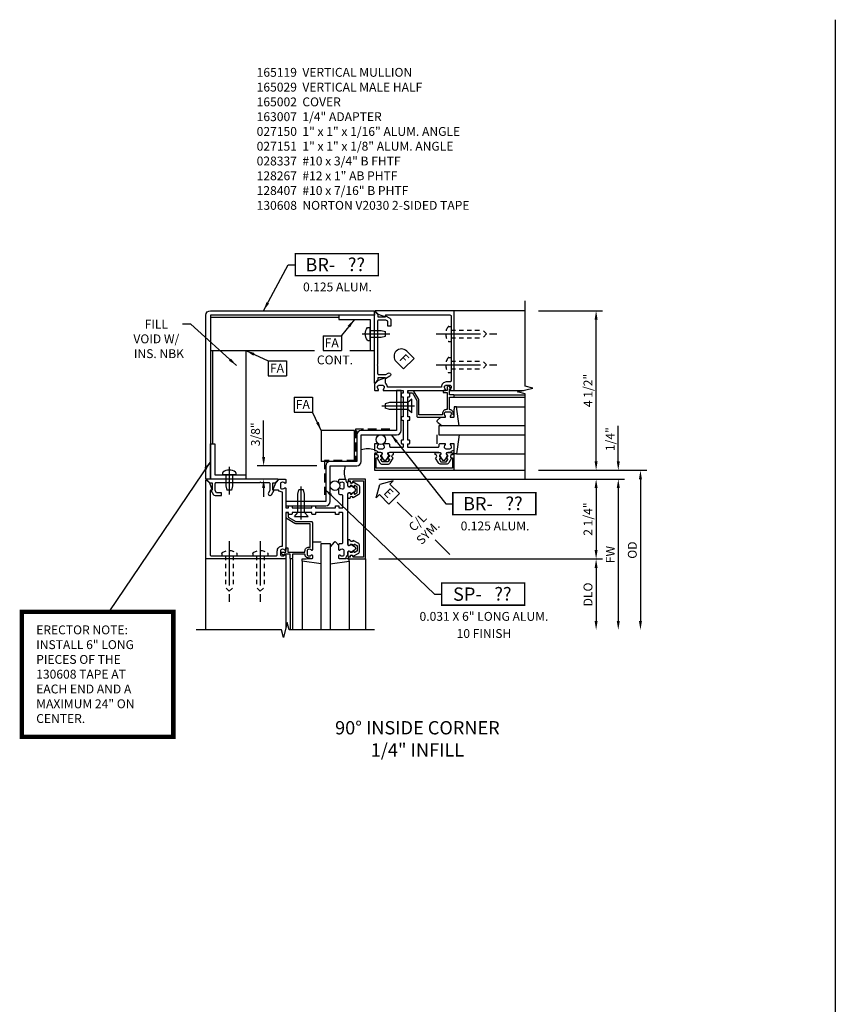
# Model space of a CAD drawing. Extents: x 0 to 103, y 0 to 66.
# Drawn here: x 27 to 50, y 34 to 61 of the extents above; entities that cross this region are included whole.
import ezdxf
from ezdxf.enums import TextEntityAlignment as Align

# ---------------------------------------------------------------- set-up
doc = ezdxf.new("R2010")
doc.units = 0
doc.header["$MEASUREMENT"] = 0
for name, pattern in [('CENTER', [2, 1.25, -0.25, 0.25, -0.25]), ('HIDDEN', [0.375, 0.25, -0.125]), ('HIDDEN2', [0.1875, 0.125, -0.0625])]:
    doc.linetypes.add(name, pattern=pattern)
doc.layers.get('0').update_dxf_attribs({"color": 4, "linetype": 'CONTINUOUS'})
for name, color, linetype in [('CENTER', 1, 'CENTER'), ('DIME', 2, 'CONTINUOUS'), ('HIDDEN', 3, 'HIDDEN'), ('HIDDEN2', 3, 'HIDDEN2'), ('P_ATTR', 3, 'CONTINUOUS'), ('POINTS', 7, 'CONTINUOUS'), ('TEXT', 3, 'CONTINUOUS')]:
    doc.layers.add(name, color=color, linetype=linetype)
doc.styles.get("Standard").update_dxf_attribs({"font": 'arial.ttf'})
doc.dimstyles.new('EXT_ON-OFF', dxfattribs={"dimscale": 2, "dimtxt": 0.125, "dimasz": 0.125, "dimexe": 0.09, "dimexo": 0.1875, "dimgap": 0.05, "dimtad": 3, "dimdec": 5, "dimzin": 3, "dimdsep": 46, "dimlunit": 5, "dimtxsty": 'STANDARD', "dimcen": 0, "dimse2": 1, "dimazin": 0, "dimtfac": 1, "dimtdec": 5, "dimtofl": 0, "dimtmove": 0, "dimatfit": 0, "dimfxl": 1, "dimfrac": 2, "dimtolj": 1, "dimtzin": 3, "dimarcsym": 0})
doc.dimstyles.new('EXT_ON-ON', dxfattribs={"dimscale": 2, "dimtxt": 0.125, "dimasz": 0.125, "dimexe": 0.09, "dimexo": 0.1875, "dimgap": 0.05, "dimtad": 3, "dimdec": 5, "dimzin": 3, "dimdsep": 46, "dimlunit": 5, "dimtxsty": 'STANDARD', "dimcen": 0, "dimazin": 0, "dimtfac": 1, "dimtdec": 5, "dimtofl": 0, "dimtmove": 0, "dimatfit": 0, "dimfxl": 1, "dimfrac": 2, "dimtolj": 1, "dimtzin": 3, "dimarcsym": 0})
doc.dimstyles.get("Standard").update_dxf_attribs({"dimtxt": 0.25, "dimasz": 0.25, "dimexe": 0.125, "dimexo": 0.125, "dimgap": 0.125, "dimtad": 1, "dimdec": 5, "dimzin": 3, "dimdsep": 46, "dimlunit": 4, "dimtxsty": 'STANDARD', "dimcen": 0, "dimadec": 0, "dimazin": 0, "dimtfac": 1, "dimtdec": 5, "dimtofl": 0, "dimtmove": 0, "dimatfit": 0, "dimfxl": 1, "dimfrac": 2, "dimtolj": 1, "dimtzin": 3, "dimarcsym": 0})

# ---------------------------------------------------------------- blocks, each defined once
blk = doc.blocks.new('*D189')
at = {"layer": 'DIME', "color": 0, "lineweight": -2, "transparency": 16777216}
for p, q in [((1.375, 1.125), (8.305, 1.125)), ((8.125, 0.875), (8.125, -2.875))]:
    blk.add_line(p, q, dxfattribs=at)
at = {"layer": 'DIME', "color": 0, "transparency": 16777216}
for points in [[(8.083, 0.875), (8.167, 0.875), (8.125, 1.125)], [(8.083, -2.875), (8.167, -2.875), (8.125, -3.125)]]:
    blk.add_solid(points, dxfattribs=at)
at = {"layer": 'DIME', "color": 0, "transparency": 16777216, "insert": (7.9, -1), "char_height": 0.25, "attachment_point": 5, "rotation": 90}
blk.add_mtext('\\A1;FW', dxfattribs=at)
blk = doc.blocks.new('*D190')
at = {"layer": 'DIME', "color": 0, "lineweight": -2, "transparency": 16777216}
for p, q in [((1.375, -1.125), (7.68, -1.125)), ((7.5, -1.375), (7.5, -2.875))]:
    blk.add_line(p, q, dxfattribs=at)
at = {"layer": 'DIME', "color": 0, "transparency": 16777216}
for points in [[(7.458, -1.375), (7.542, -1.375), (7.5, -1.125)], [(7.458, -2.875), (7.542, -2.875), (7.5, -3.125)]]:
    blk.add_solid(points, dxfattribs=at)
at = {"layer": 'DIME', "color": 0, "transparency": 16777216, "insert": (7.271, -2.125), "char_height": 0.25, "attachment_point": 5, "rotation": 90}
blk.add_mtext('\\A1;DLO', dxfattribs=at)
blk = doc.blocks.new('*D191')
at = {"layer": 'DIME', "color": 0, "lineweight": -2, "transparency": 16777216}
for p, q in [((1.375, 1.125), (7.68, 1.125)), ((7.5, 0.875), (7.5, -0.875)), ((1.375, -1.125), (7.68, -1.125))]:
    blk.add_line(p, q, dxfattribs=at)
at = {"layer": 'DIME', "color": 0, "transparency": 16777216}
for points in [[(7.458, 0.875), (7.542, 0.875), (7.5, 1.125)], [(7.458, -0.875), (7.542, -0.875), (7.5, -1.125)]]:
    blk.add_solid(points, dxfattribs=at)
at = {"layer": 'DIME', "color": 0, "transparency": 16777216, "insert": (7.271, 0), "char_height": 0.25, "attachment_point": 5, "rotation": 90}
blk.add_mtext('\\A1;2 1/4"', dxfattribs=at)
blk = doc.blocks.new('*D192')
at = {"layer": 'DIME', "color": 0, "lineweight": -2, "transparency": 16777216}
for p, q in [((8.125, 1.625), (8.125, 2.63)), ((1.375, 1.125), (8.305, 1.125)), ((5.875, 1.375), (8.305, 1.375)), ((8.125, 0.875), (8.125, 0.625))]:
    blk.add_line(p, q, dxfattribs=at)
at = {"layer": 'DIME', "color": 0, "transparency": 16777216}
for points in [[(8.083, 1.625), (8.167, 1.625), (8.125, 1.375)], [(8.083, 0.875), (8.167, 0.875), (8.125, 1.125)]]:
    blk.add_solid(points, dxfattribs=at)
at = {"layer": 'DIME', "color": 0, "transparency": 16777216, "insert": (7.896, 2.253), "char_height": 0.25, "attachment_point": 5, "rotation": 90}
blk.add_mtext('\\A1;1/4"', dxfattribs=at)
blk = doc.blocks.new('B128267')
for p, q in [((-0.063, 0.212), (0, 0.212)), ((0, 0.212), (0, -0.212)), ((0, 0.108), (0.892, 0.108)), ((1, 0), (0.892, 0.108)), ((1, 0), (0.892, -0.108)), ((-0.063, -0.212), (0, -0.212)), ((0, -0.108), (0.892, -0.108))]:
    blk.add_line(p, q)
for centre, radius, start, end in [((0.186, 0), 0.337, 143.0333, 216.9667), ((-0.063, 0.187), 0.025, 89.9998, 143.033), ((-0.063, -0.187), 0.025, 216.967, 270)]:
    blk.add_arc(centre, radius, start, end)
at = {"layer": 'CENTER'}
blk.add_line((-0.416, 0), (1.295, 0), dxfattribs=at)
blk = doc.blocks.new('B027151')
blk.add_lwpolyline([(0, -1), (0.125, -1), (0.125, -0.125), (1, -0.125), (1, 0), (0, 0)], close=True)
blk = doc.blocks.new('*D193')
at = {"layer": 'DIME', "color": 0, "lineweight": -2, "transparency": 16777216}
for p, q in [((-1.875, 1.75), (-1.875, 2.778)), ((-0.375, 1.5), (-2.055, 1.5)), ((-1.845, 1.125), (-2.055, 1.125)), ((-1.875, 0.875), (-1.875, 0.625))]:
    blk.add_line(p, q, dxfattribs=at)
at = {"layer": 'DIME', "color": 0, "transparency": 16777216}
for points in [[(-1.917, 1.75), (-1.833, 1.75), (-1.875, 1.5)], [(-1.917, 0.875), (-1.833, 0.875), (-1.875, 1.125)]]:
    blk.add_solid(points, dxfattribs=at)
at = {"layer": 'DIME', "color": 0, "transparency": 16777216, "insert": (-2.104, 2.389), "char_height": 0.25, "attachment_point": 5, "rotation": 90}
blk.add_mtext('\\A1;3/8"', dxfattribs=at)
blk = doc.blocks.new('B128407S')
for p, q in [((-0.312, 0.095), (-0.438, 0.065)), ((-0.312, 0.095), (-0.438, 0.065)), ((-0.438, -0.065), (-0.438, 0.065)), ((-0.438, -0.065), (-0.438, 0.065)), ((0, 0.095), (-0.312, 0.095)), ((0, 0.095), (-0.312, 0.095)), ((0, -0.186), (0, 0.186)), ((0.057, 0.186), (0, 0.186)), ((0.057, 0.186), (0, 0.186)), ((-0.312, -0.095), (-0.438, -0.065)), ((-0.312, -0.095), (-0.438, -0.065)), ((0, -0.095), (-0.312, -0.095)), ((0, -0.095), (-0.312, -0.095)), ((0.057, -0.186), (0, -0.186)), ((0.057, -0.186), (0, -0.186))]:
    blk.add_line(p, q)
for centre, radius, start, end in [((0.057, 0.166), 0.02, 37.3031, 90.0027), ((0.057, 0.166), 0.02, 37.3031, 90.0027), ((-0.162, 0), 0.295, 322.7021, 37.2982), ((-0.162, 0), 0.295, 322.7021, 37.2982), ((0.057, -0.167), 0.02, 269.9972, 322.7006), ((0.057, -0.167), 0.02, 269.9972, 322.7006)]:
    blk.add_arc(centre, radius, start, end)
at = {"layer": 'CENTER'}
blk.add_line((0.219, 0), (-0.559, 0), dxfattribs=at)
blk.add_line((0.219, 0), (-0.559, 0), dxfattribs=at)
blk = doc.blocks.new('B165301')
blk.add_lwpolyline([(-0.695, -0.944, 0.57735), (-0.68, -0.935), (-0.68, -0.91, -0.57735), (-0.665, -0.901), (-0.625, -0.924, -0.267949), (-0.62, -0.933), (-0.62, -0.935, 0.414214), (-0.61, -0.945), (-0.576, -0.945, -1), (-0.496, -0.945), (-0.496, -1.035, -0.414214), (-0.526, -1.065), (-0.556, -1.065, 0.84909), (-0.653, -1.049), (-0.79, -0.97, -0.267949), (-0.83, -0.901), (-0.83, -0.749, -0.267949), (-0.79, -0.68), (-0.653, -0.601, 0.84909), (-0.556, -0.585), (-0.526, -0.585, -0.414214), (-0.496, -0.615), (-0.496, -0.705, -1), (-0.576, -0.705), (-0.61, -0.705, 0.414214), (-0.62, -0.715), (-0.62, -0.717, -0.267949), (-0.625, -0.726), (-0.665, -0.749, -0.57735), (-0.68, -0.74), (-0.68, -0.715, 0.414214), (-0.69, -0.705), (-0.694, -0.705), (-0.755, -0.741, 0.267949), (-0.76, -0.749), (-0.76, -0.901, 0.267949), (-0.755, -0.909)], format="xyb", close=True)
blk = doc.blocks.new('ESEAL2')
at = {"layer": 'TEXT', "color": 7}
for p, q in [((0.196, 0.338), (0, 0)), ((0.196, 0.21), (0.196, 0.338)), ((0.196, -0.338), (0, 0)), ((0.575, 0.21), (0.196, 0.21)), ((0.575, 0.21), (0.575, -0.21)), ((0.575, -0.21), (0.196, -0.21)), ((0.196, -0.21), (0.196, -0.338))]:
    blk.add_line(p, q, dxfattribs=at)
at = {"layer": 'TEXT', "color": 3}
blk.add_text('E', height=0.25, dxfattribs=at).set_placement((0.247, -0.116))
blk = doc.blocks.new('FATTACH')
at = {"layer": 'TEXT', "color": 7}
for p, q in [((-0.259, 0.21), (0.259, 0.21)), ((-0.259, 0.21), (-0.259, -0.21)), ((0.259, 0.21), (0.259, -0.21)), ((-0.259, -0.21), (0.259, -0.21))]:
    blk.add_line(p, q, dxfattribs=at)
at = {"layer": 'TEXT', "color": 3}
blk.add_text('FA', height=0.25, dxfattribs=at).set_placement((-0.211, -0.116))
blk = doc.blocks.new('FDRILL2')
at = {"layer": 'TEXT', "color": 7}
for p, q in [((0.29, 0.21), (-0.005, 0.21)), ((0.29, 0.21), (0.29, -0.21)), ((0.29, -0.21), (-0.005, -0.21))]:
    blk.add_line(p, q, dxfattribs=at)
blk.add_arc((0, 0), 0.21, 90, 270, dxfattribs=at)
at = {"layer": 'TEXT', "color": 3}
blk.add_text('F', height=0.25, dxfattribs=at).set_placement((0.006, -0.116))
blk = doc.blocks.new('*D194')
at = {"layer": 'DIME', "color": 0, "lineweight": -2, "transparency": 16777216}
for p, q in [((5.875, 1.375), (8.93, 1.375)), ((8.75, 1.125), (8.75, -2.875))]:
    blk.add_line(p, q, dxfattribs=at)
at = {"layer": 'DIME', "color": 0, "transparency": 16777216}
for points in [[(8.708, 1.125), (8.792, 1.125), (8.75, 1.375)], [(8.708, -2.875), (8.792, -2.875), (8.75, -3.125)]]:
    blk.add_solid(points, dxfattribs=at)
at = {"layer": 'DIME', "color": 0, "transparency": 16777216, "insert": (8.521, -0.875), "char_height": 0.25, "attachment_point": 5, "rotation": 90}
blk.add_mtext('\\A1;OD', dxfattribs=at)
blk = doc.blocks.new('*D195')
at = {"layer": 'DIME', "color": 0, "lineweight": -2, "transparency": 16777216}
for p, q in [((5.875, 5.875), (7.68, 5.875)), ((7.5, 1.625), (7.5, 5.625)), ((5.875, 1.375), (7.68, 1.375))]:
    blk.add_line(p, q, dxfattribs=at)
at = {"layer": 'DIME', "color": 0, "transparency": 16777216}
for points in [[(7.458, 5.625), (7.542, 5.625), (7.5, 5.875)], [(7.458, 1.625), (7.542, 1.625), (7.5, 1.375)]]:
    blk.add_solid(points, dxfattribs=at)
at = {"layer": 'DIME', "color": 0, "transparency": 16777216, "insert": (7.271, 3.625), "char_height": 0.25, "attachment_point": 5, "rotation": 90}
blk.add_mtext('\\A1;4 1/2"', dxfattribs=at)
blk = doc.blocks.new('BRNO')
at = {"const_width": 0.04}
blk.add_lwpolyline([(0, -0.312), (2.339, -0.312), (2.339, 0.312), (0, 0.312)], close=True, dxfattribs=at)
blk.add_attdef('???', text='', height=0.375).set_placement((1.726, 0.006), align=Align.MIDDLE_CENTER)
at = {"layer": 'POINTS'}
for p in [(1.19, -0.752), (1.19, -1.235)]:
    blk.add_attdef('??', text='', height=0.25, dxfattribs=at).set_placement(p, align=Align.CENTER)
at = {"layer": 'TEXT'}
blk.add_text('BR-', height=0.375, dxfattribs=at).set_placement((1.125, 0), align=Align.MIDDLE_RIGHT)
blk = doc.blocks.new('SPNO')
at = {"const_width": 0.04}
blk.add_lwpolyline([(0, -0.312), (2.339, -0.312), (2.339, 0.312), (0, 0.312)], close=True, dxfattribs=at)
blk.add_attdef('???', text='', height=0.375).set_placement((1.726, 0.006), align=Align.MIDDLE_CENTER)
at = {"layer": 'POINTS'}
for p in [(1.19, -0.752), (1.19, -1.235)]:
    blk.add_attdef('??', text='', height=0.25, dxfattribs=at).set_placement(p, align=Align.CENTER)
at = {"layer": 'TEXT'}
blk.add_text('SP-', height=0.375, dxfattribs=at).set_placement((1.125, 0), align=Align.MIDDLE_RIGHT)
blk = doc.blocks.new('B165119')
blk.add_lwpolyline([(-0.125, 0.432), (-0.125, 0.492, 0.414214), (-0.145, 0.512), (-0.185, 0.512), (-0.185, 1.074), (-0.145, 1.074, 0.414214), (-0.125, 1.094), (-0.125, 1.164, 0.414214), (-0.135, 1.174), (-0.175, 1.174, -0.414214), (-0.185, 1.184), (-0.185, 1.24, -0.414214), (-0.175, 1.25), (0.867, 1.25, 0.669376), (0.878, 1.276, -0.199773), (0.851, 1.339), (0.851, 1.35, -0.414214), (0.901, 1.4), (0.989, 1.4, -0.414214), (1.039, 1.35), (1.039, 1.339, -0.199773), (1.012, 1.276, 0.669376), (1.023, 1.25), (1.105, 1.25, 0.414214), (1.125, 1.27), (1.125, 3.5), (-1.094, 3.5, 0.668179), (-1.101, 3.483), (-1.021, 3.403), (-0.813, 3.327), (-0.813, 3.365, -0.414214), (-0.798, 3.38), (1.005, 3.38, -0.414214), (1.035, 3.35), (1.035, 1.52, -0.414214), (1.005, 1.49), (0.901, 1.49, 0.414214), (0.761, 1.35), (0.761, 1.34), (-0.761, 1.34), (-0.761, 1.35, 0.22653), (-0.813, 1.459), (-0.813, 1.611), (-1.022, 1.535), (-1.125, 1.432), (-1.125, 1.27, 0.414214), (-1.105, 1.25), (-1.023, 1.25, 0.669376), (-1.012, 1.276, -0.199773), (-1.039, 1.339), (-1.039, 1.35, -0.414214), (-0.989, 1.4), (-0.901, 1.4, -0.414214), (-0.851, 1.35), (-0.851, 1.339, -0.199773), (-0.878, 1.276, 0.669376), (-0.867, 1.25), (-0.325, 1.25, -0.414214), (-0.315, 1.24), (-0.315, 1.184, -0.414214), (-0.325, 1.174), (-0.365, 1.174, 0.414214), (-0.375, 1.164), (-0.375, 1.094, 0.414214), (-0.355, 1.074), (-0.315, 1.074), (-0.315, 0.512), (-0.355, 0.512, 0.414214), (-0.375, 0.492), (-0.375, 0.432, 0.414214), (-0.355, 0.412), (-0.315, 0.412), (-0.315, -0.15), (-0.355, -0.15, 0.414214), (-0.375, -0.17), (-0.375, -0.23, 0.414214), (-0.355, -0.25), (-0.315, -0.25), (-0.315, -0.341, -0.414214), (-0.335, -0.361), (-0.657, -0.361, -0.414214), (-0.688, -0.331), (-0.688, -0.28, 0.414214), (-0.718, -0.25), (-0.867, -0.25, 0.669376), (-0.878, -0.276, -0.199773), (-0.851, -0.339), (-0.851, -0.35, -0.414214), (-0.901, -0.4), (-0.989, -0.4, -0.414214), (-1.039, -0.35), (-1.039, -0.339, -0.199773), (-1.012, -0.276, 0.669376), (-1.023, -0.25), (-1.105, -0.25, 0.414214), (-1.125, -0.27), (-1.125, -0.424, 0.427908), (-1.104, -0.444, -0.246837), (-1.03, -0.478, 0.234531), (-1.014, -0.486), (-0.955, -0.486, -0.84909), (-0.939, -0.583), (-0.879, -0.687, 0.57735), (-0.771, -0.687), (-0.711, -0.583, -0.84909), (-0.695, -0.486), (0.695, -0.486, -0.84909), (0.711, -0.583), (0.771, -0.687, 0.57735), (0.879, -0.687), (0.939, -0.583, -0.84909), (0.955, -0.486), (1.014, -0.486, 0.234531), (1.03, -0.478, -0.246837), (1.104, -0.444, 0.427908), (1.125, -0.424), (1.125, -0.27, 0.414214), (1.105, -0.25), (1.023, -0.25, 0.669376), (1.012, -0.276, -0.199773), (1.039, -0.339), (1.039, -0.35, -0.414214), (0.989, -0.4), (0.901, -0.4, -0.414214), (0.851, -0.35), (0.851, -0.339, -0.199773), (0.878, -0.276, 0.669376), (0.867, -0.25), (0.718, -0.25, 0.414214), (0.688, -0.28), (0.688, -0.331, -0.414214), (0.658, -0.361), (-0.165, -0.361, -0.414214), (-0.185, -0.341), (-0.185, -0.25), (-0.145, -0.25, 0.414214), (-0.125, -0.23), (-0.125, -0.17, 0.414214), (-0.145, -0.15), (-0.185, -0.15), (-0.185, 0.412), (-0.145, 0.412, 0.414214)], format="xyb", close=True)
blk = doc.blocks.new('B027850')
for p, q in [((-0.4, 0.317), (0.14, 0.24)), ((0.14, 0.18), (0.024, 0.18)), ((0.14, 0.24), (0.14, 0.18)), ((-0.15, -0.3), (-0.4, -0.3))]:
    blk.add_line(p, q)
blk = doc.blocks.new('B027851')
for p, q in [((-0.4, 0.319), (0.14, 0.24)), ((0.14, 0.18), (0.073, 0.18)), ((0.14, 0.24), (0.14, 0.18)), ((-0.289, -0.296), (-0.4, -0.164)), ((-0.15, -0.197), (-0.236, -0.296))]:
    blk.add_line(p, q)
blk.add_arc((-0.262, -0.274), 0.035, 220, 319.4311)
blk = doc.blocks.new('B165002')
blk.add_lwpolyline([(1.075, -0.94), (-1.075, -0.94), (-1.075, -0.646), (-1.055, -0.646, 1), (-1.055, -0.566), (-1.075, -0.566), (-1.075, -0.531, 1), (-1.125, -0.531), (-1.125, -1), (1.125, -1), (1.125, -0.531, 1), (1.075, -0.531), (1.075, -0.566), (1.055, -0.566, 1), (1.055, -0.646), (1.075, -0.646)], format="xyb", close=True)
blk = doc.blocks.new('B028337')
for p, q in [((0, 0.192), (0.112, 0.095)), ((0, 0.192), (0, -0.192)), ((0.112, 0.095), (0.625, 0.095)), ((0.112, -0.095), (0.112, 0.095)), ((0.625, 0.095), (0.75, 0.065)), ((0.75, -0.065), (0.75, 0.065)), ((0, -0.192), (0.112, -0.095)), ((0.112, -0.095), (0.625, -0.095)), ((0.625, -0.095), (0.75, -0.065))]:
    blk.add_line(p, q)
at = {"layer": 'CENTER'}
blk.add_line((-0.081, 0), (0.848, 0), dxfattribs=at)
blk = doc.blocks.new('5B163007')
blk.add_lwpolyline([(0.791, 0.6), (0.791, 0.56), (0.13, 0.56), (0.13, 0.965, 0.131652), (0.122, 0.995), (-0.003, 1.212, 0.267949), (-0.055, 1.242), (-0.165, 1.242, 0.414214), (-0.185, 1.222), (-0.185, 1.202, 0.414214), (-0.165, 1.182), (-0.055, 1.182), (0.07, 0.965), (0.07, 0.53, 0.414214), (0.1, 0.5), (0.867, 0.5, 0.669376), (0.878, 0.526, -0.199773), (0.851, 0.589), (0.851, 0.6, -0.414214), (0.901, 0.65), (0.989, 0.65, -0.414214), (1.039, 0.6), (1.039, 0.589, -0.199773), (1.012, 0.526, 0.669376), (1.023, 0.5), (1.105, 0.5, 0.414214), (1.125, 0.52), (1.125, 0.54, 0.414214), (1.105, 0.56), (1.099, 0.56), (1.099, 0.6, 0.414214), (0.989, 0.71), (0.988, 0.71), (0.988, 1.065), (1.105, 1.065, 0.414214), (1.125, 1.085), (1.125, 1.105, 0.414214), (1.105, 1.125), (0.988, 1.125), (0.988, 1.3), (1.008, 1.3, 0.641869), (1.019, 1.325), (0.981, 1.37, 0.695143), (0.928, 1.35), (0.928, 1.25), (0.828, 1.25, 0.414214), (0.808, 1.23), (0.808, 1.21, 0.414214), (0.828, 1.19), (0.928, 1.19), (0.928, 0.71), (0.901, 0.71, 0.414214)], format="xyb", close=True)
blk = doc.blocks.new('B165029')
blk.add_lwpolyline([(-0.663, 1.694, -0.267949), (-0.688, 1.651), (-0.813, 1.579), (-0.813, 1.611), (-1.025, 1.611), (-1.025, 1.546), (-1.108, 1.463, -0.668179), (-1.125, 1.47), (-1.125, 3.468, -0.668179), (-1.108, 3.475), (-1.025, 3.392), (-1.025, 3.327), (-0.813, 3.327), (-0.813, 3.359), (-0.688, 3.287, -0.267949), (-0.663, 3.244), (-0.663, 3.063), (-0.743, 3.063), (-0.743, 3.203), (-0.802, 3.237), (-1.005, 3.237, 0.414214), (-1.035, 3.207), (-1.035, 2.859), (-1.05, 2.844), (-1.035, 2.829), (-1.035, 1.984), (-1.05, 1.969), (-1.035, 1.954), (-1.035, 1.731, 0.414214), (-1.005, 1.701), (-0.802, 1.701), (-0.738, 1.738, -0.534488), (-0.663, 1.701), (-0.663, 1.701)], format="xyb", close=True)
blk = doc.blocks.new('S165VC204')
for p, q in [((5.5, 5.875), (3.5, 5.875)), ((-3.375, 5.6875), (0.25, 5.6875)), ((-3.375, 4.75), (-0.441062, 4.75)), ((-3.3125, 4.75), (-3.3125, 2.125)), ((-2.375, 4.75), (-2.375, 1.125)), ((0.558938, 4.75), (1.25, 4.75)), ((3.5, 3.625), (5.448321, 3.625)), ((3.5, 3.5), (5.5, 3.5)), ((3.5, 3.44), (5.5, 3.44)), ((3.5, 2.915), (3.500386, 3.09811)), ((3.560386, 3.164755), (5.5, 3.164755)), ((-0.25, 2.5), (-0.25, 1.624984)), ((0.6875, 2.5), (-0.25, 2.5)), ((0.6875, 1.624984), (0.6875, 2.5)), ((0.75, 2.375), (0.75, 2.5)), ((5.5, 2.625), (3.0625, 2.625)), ((3.0625, 2.625), (3.0625, 2.375)), ((3.0625, 2.375), (5.5, 2.375)), ((3.560386, 1.835245), (5.5, 1.835245)), ((0.000016, 1.624984), (-0.25, 1.624984)), ((3.5, 1.375), (5.5, 1.375)), ((-0.25, -3.125), (-0.25, -0.6875)), ((-0.25, -0.6875), (0, -0.6875)), ((0, -0.6875), (0, -3.125)), ((-3.5, -3.125), (-3.5, -1.125)), ((-1.25, -1.125), (-1.25, -3.073321)), ((-1.125, -1.125), (-1.125, -3.125)), ((-1.065, -1.125), (-1.065, -3.125)), ((-0.789755, -1.185386), (-0.789755, -3.125)), ((-0.54, -1.125), (-0.72311, -1.125386)), ((0.539755, -1.185386), (0.539755, -3.125)), ((1, -1.125), (1, -3.125))]:
    blk.add_line(p, q)
for points in [[(5.5, 1.125), (5.5, 3.53125), (5.287785, 3.584319), (5.7122, 3.69187), (5.499984, 3.744938), (5.499984, 6.151188)], [(1.25, -3.125), (-1.15625, -3.125), (-1.209319, -2.912785), (-1.31687, -3.3372), (-1.369938, -3.124984), (-3.776188, -3.124984)]]:
    blk.add_lwpolyline(points)
for points in [[(-3.375, 5.75), (-3.375, 1.125), (-3.5, 1.125), (-3.5, 5.75, -0.414213562), (-3.375, 5.875), (1.25, 5.875), (1.25, 5.75)], [(0.75, 1.625), (0.000016, 1.625, 0.414213562), (-0.124984, 1.5), (-0.124984, 0.5), (-1.25, 0.5), (-1.25, 0.375), (-0.124984, 0.375, 0.414213562), (0.000016, 0.5), (0.000016, 1.5), (0.75, 1.5, 0.414213562), (0.875, 1.625), (0.875, 2.375), (1.875, 2.375, 0.414213562), (2, 2.5), (2, 3.625), (1.875, 3.625), (1.875, 2.5), (0.875, 2.5, 0.414213562), (0.75, 2.375)]]:
    blk.add_lwpolyline(points, format="xyb", close=True)
at = {"const_width": 0.125}
blk.add_lwpolyline([(-8.689825, -6.13643), (-8.689825, -2.616814), (-4.419328, -2.616814), (-4.419328, -6.13643)], close=True, dxfattribs=at)
for centre in [(1.43, 2.239263), (0.135737, 0.945)]:
    blk.add_circle(centre, 0.135721)
for centre, start, end in [((1.0625, 1.290653), 74.1572836, 105.8427164), ((1.084347, 1.3125), 164.1572836, 195.8427164)]:
    blk.add_arc(centre, 0.686819, start, end)
at = {"layer": 'CENTER'}
for p, q in [((1.8944, 0.4806), (2.310609, 0.064391)), ((2.95879, -0.58379), (3.375, -1))]:
    blk.add_line(p, q, dxfattribs=at)
at = {"layer": 'HIDDEN'}
blk.add_lwpolyline([(1.6875, 2.53125), (0.71875, 2.53125), (0.71875, 1.656234), (-0.156234, 1.656234), (-0.156234, 0.687484)], dxfattribs=at)
for name in ['B165119', 'B165029', '5B163007', 'B165002']:
    blk.add_blockref(name, (2.375, 2.375))
for name, p, rotation in [('B027151', (1.25, 5.75), 270), ('B028337', (2.302161, 3.1875), 180), ('B027850', (3.32, 1.975), 270), ('B165301', (2.375, 2.375), 90), ('B128407S', (-2.844, 1.25), 90.00000000000287), ('B165002', (0, 0), 90), ('B028337', (-0.8125, 0.072839), 90), ('B165301', (0, 0), 180), ('B027850', (-0.65, -0.945), 180)]:
    blk.add_blockref(name, p, dxfattribs=dict(rotation=rotation))
at = {"xscale": -1}
for name, p, rotation in [('B128407S', (1.125, 5.219), 359.9999999999972), ('B027851', (3.32, 3.025), 270), ('B027151', (-3.375, 1.125), 180), ('B165301', (2.375, 2.375), 270), ('B165119', (0, 0), 90), ('B165029', (0, 0), 90), ('5B163007', (0, 0), 90), ('B027851', (0.4, -0.945), 180)]:
    blk.add_blockref(name, p, dxfattribs=dict(at, rotation=rotation))
blk.add_blockref('B165301', (0, 0), dxfattribs=at)
at = {"layer": 'HIDDEN2'}
for p in [(3.41, 5.219), (3.41, 4.344)]:
    blk.add_blockref('B128267', p, dxfattribs=at)
at = {"layer": 'HIDDEN2', "xscale": -1, "rotation": 90}
for p in [(-2.844, -1.035), (-1.969, -1.035)]:
    blk.add_blockref('B128267', p, dxfattribs=at)
at = {"layer": 'POINTS'}
ref = blk.add_blockref('BRNO', (-0.982787, 7.171226), dxfattribs=at)
ref.add_attrib('???', '??', dxfattribs={"layer": '0', "height": 0.375}).set_placement((0.743011, 7.17683), align=Align.MIDDLE_CENTER)
ref.add_attrib('??', '0.125 ALUM.', dxfattribs={"height": 0.25}).set_placement((0.206917, 6.418944), align=Align.CENTER)
ref = blk.add_blockref('BRNO', (3.461359, 0.433655), dxfattribs=at)
ref.add_attrib('???', '??', dxfattribs={"layer": '0', "height": 0.375}).set_placement((5.187157, 0.43926), align=Align.MIDDLE_CENTER)
ref.add_attrib('??', '0.125 ALUM.', dxfattribs={"height": 0.25}).set_placement((4.651064, -0.318627), align=Align.CENTER)
ref = blk.add_blockref('SPNO', (3.147817, -2.115332), dxfattribs=at)
ref.add_attrib('???', '??', dxfattribs={"layer": '0', "height": 0.375}).set_placement((4.873615, -2.109727), align=Align.MIDDLE_CENTER)
ref.add_attrib('??', '0.031 X 6" LONG ALUM.', dxfattribs={"height": 0.25}).set_placement((4.337521, -2.867613), align=Align.CENTER)
ref.add_attrib('??', '10 FINISH', dxfattribs={"height": 0.25}).set_placement((4.337521, -3.350567), align=Align.CENTER)
at = {"layer": 'TEXT'}
for p in [(0.058938, 4.960325), (-1.484408, 4.247401), (-0.755682, 3.223136)]:
    blk.add_blockref('FATTACH', p, dxfattribs=at)
at = {"layer": 'TEXT', "rotation": 315}
for name, p in [('FDRILL2', (2.011848, 4.586333)), ('ESEAL2', (1.399095, 0.975905))]:
    blk.add_blockref(name, p, dxfattribs=at)
at = {"layer": 'TEXT'}
for s, p in [('FILL', (-4.899941, 5.37218)), ('VOID W/', (-4.899941, 4.955513)), ('INS. NBK', (-4.826369, 4.538847))]:
    blk.add_text(s, height=0.25, dxfattribs=at).set_placement(p, align=Align.CENTER)
for s, p in [('CONT.', (-0.372343, 4.361392)), ('%%UERECTOR NOTE:', (-8.286856, -3.247765)), ('INSTALL 6" LONG', (-8.286856, -3.664432)), ('PIECES OF THE', (-8.286856, -4.081098)), ('130608 TAPE AT', (-8.286856, -4.497765)), ('EACH END AND A', (-8.286856, -4.914432)), ('MAXIMUM 24" ON', (-8.286856, -5.331098)), ('CENTER.', (-8.286856, -5.747765))]:
    blk.add_text(s, height=0.25, dxfattribs=at).set_placement(p)
for s, p in [('C/L', (2.487386, -0.112386)), ('SYM.', (2.782014, -0.407014))]:
    blk.add_text(s, height=0.25, rotation=45, dxfattribs=at).set_placement(p, align=Align.MIDDLE)
at = {"layer": 'DIME'}
for base, p1, p2, picture, middle in [((7.5, 5.875), (5.5, 1.375), (5.499984, 5.875), '*D195', (7.270737, 3.625)), ((-1.875, 1.5), (-1.47, 1.125), (0.000016, 1.5), '*D193', (-2.104349, 2.389222)), ((8.125, 1.375), (1, 1.124984), (5.5, 1.375), '*D192', (7.895737, 2.252541)), ((7.5, -1.125), (1, 1.125), (1, -1.125), '*D191', (7.270737, 0))]:
    dim = blk.add_linear_dim(base=base, p1=p1, p2=p2, angle=90, dimstyle='EXT_ON-ON', override={"dimpost": '"'}, dxfattribs=at)
    dim.commit()
    dim.dimension.update_dxf_attribs({"geometry": picture, "text_midpoint": middle})
for base, p1, text, picture, middle in [((8.125, -3.125), (1, 1.125), 'FW', '*D189', (7.9, -1)), ((8.75, -3.125), (5.5, 1.375), 'OD', '*D194', (8.520651, -0.875)), ((7.5, -3.125), (1, -1.125), 'DLO', '*D190', (7.270651, -2.125))]:
    dim = blk.add_linear_dim(base=base, p1=p1, p2=(1.25, -3.125), angle=90, text=text, dimstyle='EXT_ON-OFF', override={"dimpost": '"'}, dxfattribs=at)
    dim.commit()
    dim.dimension.update_dxf_attribs({"geometry": picture, "text_midpoint": middle})
at = {"layer": 'P_ATTR'}
for points in [[(-1.875, 5.875), (-1.182787, 7.171226), (-0.982787, 7.171226)], [(0.6875, 5.625), (0.318054, 5.17065)], [(-2.640325, 4.329604), (-3.930292, 5.49579), (-4.164667, 5.49579)], [(-2.375, 4.75), (-1.743525, 4.457726)], [(-0.25, 2.5), (-0.496565, 3.012811)], [(1.720688, 2.375), (3.261359, 0.433655), (3.461359, 0.433655)], [(-3.375, 1.625), (-6.238488, -2.616814)], [(-0.156234, 0.850306), (2.947817, -2.115332), (3.147817, -2.115332)]]:
    blk.add_leader(points, dimstyle='STANDARD', dxfattribs=at)

msp = doc.modelspace()

# ---------------------------------------------------------------- linework, layer by layer
msp.add_line((49.834, 61.479), (49.834, 1.535))

# ---------------------------------------------------------------- block references
msp.add_blockref('S165VC204', (35.59, 47.401))

# ---------------------------------------------------------------- texts
at = {"color": 7, "insert": (38.051, 41.706), "char_height": 0.375, "width": 7.34375, "attachment_point": 2}
msp.add_mtext('90° INSIDE CORNER\\P1/4" INFILL', dxfattribs=at)
at = {"layer": 'TEXT', "insert": (33.519, 60.12), "char_height": 0.25, "width": 6.47782, "attachment_point": 1}
msp.add_mtext('165119  VERTICAL MULLION \\P165029  VERTICAL MALE HALF \\P165002  COVER \\P163007  1/4" ADAPTER\\P027150  1" x 1" x 1/16" ALUM. ANGLE  \\P027151  1" x 1" x 1/8" ALUM. ANGLE 028337  #10 x 3/4" B FHTF \\P128267  #12 x 1" AB PHTF \\P128407  #10 x 7/16" B PHTF \\P130608  NORTON V2030 2-SIDED TAPE', dxfattribs=at)

doc.saveas('drawing.dxf')
